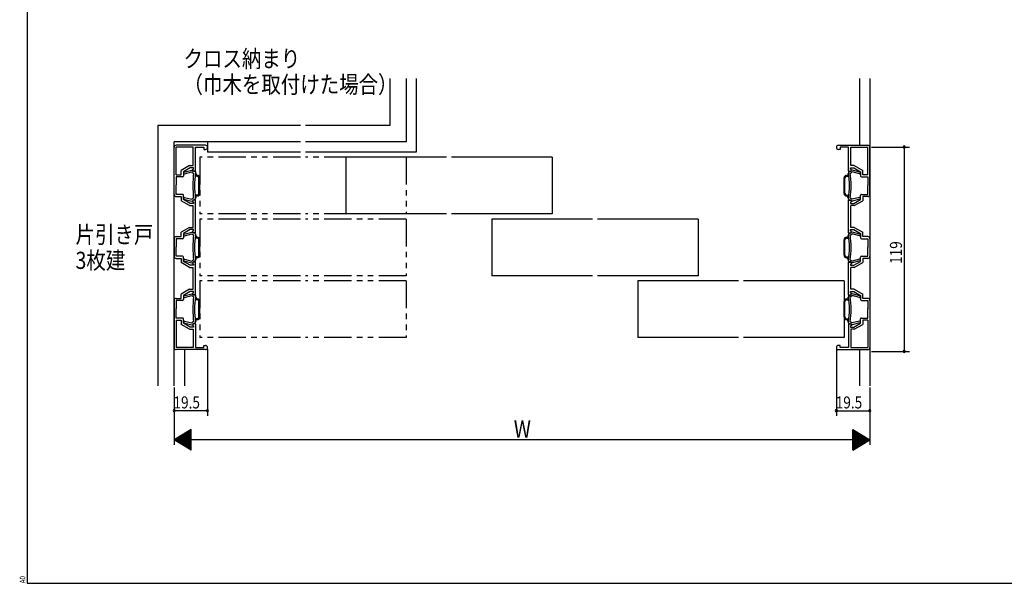
# Model space of a CAD drawing. Extents: x 19 to 1166, y 16 to 831.
# Drawn here: x 19 to 592, y 16 to 345 of the extents above; entities that cross this region are included whole.
import ezdxf
from ezdxf.enums import TextEntityAlignment as Align

# ---------------------------------------------------------------- set-up
doc = ezdxf.new("R2010")
doc.units = 0
doc.linetypes.add('PHANTOM2', pattern=[31.75, 15.875, -3.175, 3.175, -3.175, 3.175, -3.175])
for name, color, linetype in [('KI1', 7, 'CONTINUOUS'), ('KI2', 4, 'CONTINUOUS'), ('MJ', 2, 'CONTINUOUS'), ('OS', 2, 'CONTINUOUS'), ('PH', 6, 'PHANTOM2'), ('SU', 3, 'CONTINUOUS'), ('WK', 7, 'CONTINUOUS')]:
    doc.layers.add(name, color=color, linetype=linetype)
doc.styles.get("Standard").update_dxf_attribs({"font": 'romans.shx', "width": 0.83, "bigfont": 'extfont.shx'})

msp = doc.modelspace()

# ---------------------------------------------------------------- linework, layer by layer
at = {"layer": 'KI1'}
for p, q in [((109.11, 242.71), (109.11, 270.16)), ((110.26, 254.21), (110.26, 270.21)), ((120.26, 270.21), (110.26, 270.21)), ((127.41, 271.36), (110.31, 271.36)), ((120.26, 259.51), (120.26, 270.21)), ((121.51, 256.36), (121.51, 270.21)), ((121.51, 270.21), (126.41, 270.21)), ((126.41, 270.21), (126.41, 268.96)), ((495.81, 271.36), (512.91, 271.36)), ((501.71, 270.21), (496.81, 270.21)), ((496.81, 270.21), (496.81, 268.96)), ((501.71, 256.36), (501.71, 270.21)), ((502.96, 259.51), (502.96, 270.21)), ((502.96, 270.21), (512.96, 270.21)), ((512.96, 254.21), (512.96, 270.21)), ((514.11, 242.71), (514.11, 270.16)), ((126.41, 268.96), (127.41, 268.96)), ((267.61, 264.36), (209.11, 264.36)), ((209.11, 264.36), (209.11, 231.36)), ((329.11, 264.36), (270.61, 264.36)), ((329.11, 264.36), (329.11, 231.36)), ((496.81, 268.96), (495.81, 268.96)), ((118.17, 259.51), (113.26, 256.68)), ((118.51, 258.26), (114.51, 255.96)), ((118.17, 259.51), (120.26, 259.51)), ((120.36, 258.26), (118.51, 258.26)), ((120.36, 257.51), (120.36, 258.26)), ((502.86, 257.51), (502.86, 258.26)), ((502.86, 258.26), (504.71, 258.26)), ((505.04, 259.51), (502.96, 259.51)), ((504.71, 258.26), (508.71, 255.96)), ((505.04, 259.51), (509.96, 256.68)), ((110.26, 254.21), (113.26, 254.21)), ((114.01, 252.96), (110.36, 252.96)), ((110.36, 252.96), (110.36, 248.26)), ((113.26, 254.21), (113.26, 256.68)), ((114.51, 255.96), (114.51, 253.46)), ((114.88, 255.69), (119.46, 256.84)), ((115.13, 254.72), (119.48, 255.81)), ((120.09, 255.21), (119.48, 255.81)), ((120.01, 256.36), (120.01, 257.51)), ((120.01, 257.51), (120.36, 257.51)), ((121.51, 256.36), (120.01, 256.36)), ((120.61, 256.11), (120.03, 256.68)), ((120.51, 255.21), (120.09, 255.21)), ((121.21, 256.11), (120.61, 256.11)), ((121.51, 255.81), (121.51, 255.14)), ((501.71, 256.36), (503.21, 256.36)), ((501.71, 255.81), (501.71, 255.14)), ((502.01, 256.11), (502.61, 256.11)), ((502.61, 256.11), (503.18, 256.68)), ((502.71, 255.21), (503.12, 255.21)), ((503.21, 257.51), (502.86, 257.51)), ((503.12, 255.21), (503.73, 255.81)), ((503.21, 256.36), (503.21, 257.51)), ((508.08, 254.72), (503.73, 255.81)), ((508.33, 255.69), (503.75, 256.84)), ((508.71, 255.96), (508.71, 253.46)), ((509.21, 252.96), (512.86, 252.96)), ((509.96, 254.21), (509.96, 256.68)), ((512.96, 254.21), (509.96, 254.21)), ((512.86, 252.96), (512.86, 248.26)), ((110.36, 242.76), (110.36, 247.46)), ((512.86, 242.76), (512.86, 247.46)), ((110.31, 241.51), (113.26, 241.51)), ((114.01, 242.76), (110.36, 242.76)), ((113.26, 241.51), (113.26, 239.03)), ((114.51, 239.76), (114.51, 242.26)), ((115.13, 240.99), (119.48, 239.9)), ((508.08, 240.99), (503.73, 239.9)), ((508.71, 239.76), (508.71, 242.26)), ((509.21, 242.76), (512.86, 242.76)), ((512.91, 241.51), (509.96, 241.51)), ((509.96, 241.51), (509.96, 239.03)), ((118.17, 236.21), (113.26, 239.03)), ((118.51, 237.46), (114.51, 239.76)), ((114.88, 240.02), (119.46, 238.87)), ((118.17, 236.21), (120.26, 236.21)), ((120.36, 237.46), (118.51, 237.46)), ((120.09, 240.51), (119.48, 239.9)), ((121.51, 239.36), (120.01, 239.36)), ((120.01, 239.36), (120.01, 238.21)), ((120.01, 238.21), (120.36, 238.21)), ((120.61, 239.61), (120.03, 239.03)), ((120.51, 240.51), (120.09, 240.51)), ((120.26, 223.51), (120.26, 236.21)), ((120.36, 238.21), (120.36, 237.46)), ((121.21, 239.61), (120.61, 239.61)), ((121.51, 239.91), (121.51, 240.57)), ((121.51, 220.36), (121.51, 239.36)), ((501.71, 239.91), (501.71, 240.57)), ((501.71, 239.36), (503.21, 239.36)), ((501.71, 220.36), (501.71, 239.36)), ((502.01, 239.61), (502.61, 239.61)), ((502.61, 239.61), (503.18, 239.03)), ((502.71, 240.51), (503.12, 240.51)), ((503.21, 238.21), (502.86, 238.21)), ((502.86, 238.21), (502.86, 237.46)), ((502.86, 237.46), (504.71, 237.46)), ((505.04, 236.21), (502.96, 236.21)), ((502.96, 223.51), (502.96, 236.21)), ((503.12, 240.51), (503.73, 239.9)), ((503.21, 239.36), (503.21, 238.21)), ((508.33, 240.02), (503.75, 238.87)), ((504.71, 237.46), (508.71, 239.76)), ((505.04, 236.21), (509.96, 239.03)), ((267.61, 231.36), (209.11, 231.36)), ((329.11, 231.36), (270.61, 231.36)), ((352.61, 228.36), (294.11, 228.36)), ((294.11, 228.36), (294.11, 195.36)), ((414.11, 228.36), (355.61, 228.36)), ((414.11, 228.36), (414.11, 195.36)), ((110.31, 218.21), (113.26, 218.21)), ((118.17, 223.51), (113.26, 220.68)), ((113.26, 218.21), (113.26, 220.68)), ((118.51, 222.26), (114.51, 219.96)), ((114.51, 219.96), (114.51, 217.46)), ((114.88, 219.69), (119.46, 220.84)), ((115.13, 218.72), (119.48, 219.81)), ((118.17, 223.51), (120.26, 223.51)), ((120.36, 222.26), (118.51, 222.26)), ((120.09, 219.21), (119.48, 219.81)), ((120.01, 220.36), (120.01, 221.51)), ((120.01, 221.51), (120.36, 221.51)), ((121.51, 220.36), (120.01, 220.36)), ((120.61, 220.11), (120.03, 220.68)), ((120.51, 219.21), (120.09, 219.21)), ((120.36, 221.51), (120.36, 222.26)), ((121.21, 220.11), (120.61, 220.11)), ((121.51, 219.81), (121.51, 219.14)), ((501.71, 220.36), (503.21, 220.36)), ((501.71, 219.81), (501.71, 219.14)), ((502.01, 220.11), (502.61, 220.11)), ((502.61, 220.11), (503.18, 220.68)), ((502.71, 219.21), (503.12, 219.21)), ((502.86, 221.51), (502.86, 222.26)), ((502.86, 222.26), (504.71, 222.26)), ((503.21, 221.51), (502.86, 221.51)), ((505.04, 223.51), (502.96, 223.51)), ((503.12, 219.21), (503.73, 219.81)), ((503.21, 220.36), (503.21, 221.51)), ((508.08, 218.72), (503.73, 219.81)), ((508.33, 219.69), (503.75, 220.84)), ((504.71, 222.26), (508.71, 219.96)), ((505.04, 223.51), (509.96, 220.68)), ((508.71, 219.96), (508.71, 217.46)), ((509.96, 218.21), (509.96, 220.68)), ((512.91, 218.21), (509.96, 218.21)), ((109.11, 217.01), (109.11, 206.71)), ((114.01, 216.96), (110.36, 216.96)), ((110.36, 216.96), (110.36, 212.26)), ((509.21, 216.96), (512.86, 216.96)), ((512.86, 216.96), (512.86, 212.26)), ((514.11, 217.01), (514.11, 206.71)), ((110.36, 206.76), (110.36, 211.46)), ((114.01, 206.76), (110.36, 206.76)), ((509.21, 206.76), (512.86, 206.76)), ((512.86, 206.76), (512.86, 211.46)), ((110.31, 205.51), (113.26, 205.51)), ((113.26, 205.51), (113.26, 203.03)), ((118.17, 200.21), (113.26, 203.03)), ((114.51, 203.76), (114.51, 206.26)), ((118.51, 201.46), (114.51, 203.76)), ((114.88, 204.02), (119.46, 202.87)), ((115.13, 204.99), (119.48, 203.9)), ((120.36, 201.46), (118.51, 201.46)), ((120.09, 204.51), (119.48, 203.9)), ((121.51, 203.36), (120.01, 203.36)), ((120.01, 203.36), (120.01, 202.21)), ((120.01, 202.21), (120.36, 202.21)), ((120.61, 203.61), (120.03, 203.03)), ((120.51, 204.51), (120.09, 204.51)), ((120.36, 202.21), (120.36, 201.46)), ((121.21, 203.61), (120.61, 203.61)), ((121.51, 203.91), (121.51, 204.57)), ((121.51, 184.36), (121.51, 203.36)), ((501.71, 203.91), (501.71, 204.57)), ((501.71, 184.36), (501.71, 203.36)), ((501.71, 203.36), (503.21, 203.36)), ((502.01, 203.61), (502.61, 203.61)), ((502.61, 203.61), (503.18, 203.03)), ((502.71, 204.51), (503.12, 204.51)), ((503.21, 202.21), (502.86, 202.21)), ((502.86, 202.21), (502.86, 201.46)), ((502.86, 201.46), (504.71, 201.46)), ((503.12, 204.51), (503.73, 203.9)), ((503.21, 203.36), (503.21, 202.21)), ((508.08, 204.99), (503.73, 203.9)), ((508.33, 204.02), (503.75, 202.87)), ((504.71, 201.46), (508.71, 203.76)), ((505.04, 200.21), (509.96, 203.03)), ((508.71, 203.76), (508.71, 206.26)), ((512.91, 205.51), (509.96, 205.51)), ((509.96, 205.51), (509.96, 203.03)), ((118.17, 200.21), (120.26, 200.21)), ((120.26, 187.51), (120.26, 200.21)), ((352.61, 195.36), (294.11, 195.36)), ((414.11, 195.36), (355.61, 195.36)), ((502.96, 187.51), (502.96, 200.21)), ((505.04, 200.21), (502.96, 200.21)), ((437.61, 192.36), (379.11, 192.36)), ((379.11, 192.36), (379.11, 159.36)), ((499.11, 192.36), (440.61, 192.36)), ((499.11, 192.36), (499.11, 159.36)), ((118.17, 187.51), (113.26, 184.68)), ((113.26, 182.21), (113.26, 184.68)), ((118.51, 186.26), (114.51, 183.96)), ((114.51, 183.96), (114.51, 181.46)), ((114.88, 183.69), (119.46, 184.84)), ((115.13, 182.72), (119.48, 183.81)), ((118.17, 187.51), (120.26, 187.51)), ((120.36, 186.26), (118.51, 186.26)), ((120.09, 183.21), (119.48, 183.81)), ((120.01, 184.36), (120.01, 185.51)), ((120.01, 185.51), (120.36, 185.51)), ((121.51, 184.36), (120.01, 184.36)), ((120.61, 184.11), (120.03, 184.68)), ((120.36, 185.51), (120.36, 186.26)), ((121.21, 184.11), (120.61, 184.11)), ((121.51, 183.81), (121.51, 183.14)), ((501.71, 184.36), (503.21, 184.36)), ((501.71, 183.81), (501.71, 183.14)), ((502.01, 184.11), (502.61, 184.11)), ((502.61, 184.11), (503.18, 184.68)), ((502.86, 185.51), (502.86, 186.26)), ((502.86, 186.26), (504.71, 186.26)), ((503.21, 185.51), (502.86, 185.51)), ((505.04, 187.51), (502.96, 187.51)), ((503.12, 183.21), (503.73, 183.81)), ((503.21, 184.36), (503.21, 185.51)), ((508.08, 182.72), (503.73, 183.81)), ((508.33, 183.69), (503.75, 184.84)), ((504.71, 186.26), (508.71, 183.96)), ((505.04, 187.51), (509.96, 184.68)), ((508.71, 183.96), (508.71, 181.46)), ((509.96, 182.21), (509.96, 184.68)), ((109.11, 181.01), (109.11, 153.56)), ((110.31, 182.21), (113.26, 182.21)), ((114.01, 180.96), (110.36, 180.96)), ((110.36, 180.96), (110.36, 176.26)), ((120.51, 183.21), (120.09, 183.21)), ((502.71, 183.21), (503.12, 183.21)), ((509.21, 180.96), (512.86, 180.96)), ((512.91, 182.21), (509.96, 182.21)), ((512.86, 180.96), (512.86, 176.26)), ((514.11, 181.01), (514.11, 153.56)), ((110.36, 170.76), (110.36, 175.46)), ((512.86, 170.76), (512.86, 175.46)), ((110.26, 169.51), (113.26, 169.51)), ((110.26, 169.51), (110.26, 153.51)), ((114.01, 170.76), (110.36, 170.76)), ((113.26, 169.51), (113.26, 167.03)), ((118.17, 164.21), (113.26, 167.03)), ((114.51, 167.76), (114.51, 170.26)), ((118.51, 165.46), (114.51, 167.76)), ((114.88, 168.02), (119.46, 166.87)), ((115.13, 168.99), (119.48, 167.9)), ((120.09, 168.51), (119.48, 167.9)), ((121.51, 167.36), (120.01, 167.36)), ((120.01, 167.36), (120.01, 166.21)), ((120.61, 167.61), (120.03, 167.03)), ((120.51, 168.51), (120.09, 168.51)), ((121.21, 167.61), (120.61, 167.61)), ((121.51, 167.91), (121.51, 168.57)), ((121.51, 167.36), (121.51, 153.51)), ((501.71, 167.91), (501.71, 168.57)), ((501.71, 167.36), (503.21, 167.36)), ((501.71, 167.36), (501.71, 153.51)), ((502.01, 167.61), (502.61, 167.61)), ((502.61, 167.61), (503.18, 167.03)), ((502.71, 168.51), (503.12, 168.51)), ((503.12, 168.51), (503.73, 167.9)), ((503.21, 167.36), (503.21, 166.21)), ((508.08, 168.99), (503.73, 167.9)), ((508.33, 168.02), (503.75, 166.87)), ((504.71, 165.46), (508.71, 167.76)), ((505.04, 164.21), (509.96, 167.03)), ((508.71, 167.76), (508.71, 170.26)), ((509.21, 170.76), (512.86, 170.76)), ((512.96, 169.51), (509.96, 169.51)), ((509.96, 169.51), (509.96, 167.03)), ((512.96, 169.51), (512.96, 153.51)), ((118.17, 164.21), (120.26, 164.21)), ((120.36, 165.46), (118.51, 165.46)), ((120.01, 166.21), (120.36, 166.21)), ((120.26, 164.21), (120.26, 153.51)), ((120.36, 166.21), (120.36, 165.46)), ((503.21, 166.21), (502.86, 166.21)), ((502.86, 166.21), (502.86, 165.46)), ((502.86, 165.46), (504.71, 165.46)), ((505.04, 164.21), (502.96, 164.21)), ((502.96, 164.21), (502.96, 153.51)), ((126.41, 153.51), (126.41, 154.76)), ((126.41, 154.76), (127.41, 154.76)), ((437.61, 159.36), (379.11, 159.36)), ((499.11, 159.36), (440.61, 159.36)), ((496.81, 154.76), (495.81, 154.76)), ((496.81, 153.51), (496.81, 154.76)), ((120.26, 153.51), (110.26, 153.51)), ((127.41, 152.36), (110.31, 152.36)), ((121.51, 153.51), (126.41, 153.51)), ((495.81, 152.36), (512.91, 152.36)), ((501.71, 153.51), (496.81, 153.51)), ((502.96, 153.51), (512.96, 153.51))]:
    msp.add_line(p, q, dxfattribs=at)
for centre, radius, start, end in [((110.31, 270.16), 1.2, 90, 180), ((127.41, 270.16), 1.2, 270, 90), ((495.81, 270.16), 1.2, 90, 270), ((512.91, 270.16), 1.2, 0, 90), ((114.01, 253.46), 0.5, 270, 0), ((115.01, 255.21), 0.5, 104.07251, 284.07251), ((119.61, 256.26), 0.6, 45.08871, 104.07251), ((174.28, 247.86), 54.27, 172.21665, 187.78335), ((174.28, 247.86), 53.27, 172.14382, 187.85618), ((121.21, 255.81), 0.3, 0, 90), ((502.01, 255.81), 0.3, 90, 180), ((448.93, 247.86), 53.27, 352.14382, 7.85618), ((448.93, 247.86), 54.27, 352.21665, 7.78335), ((503.61, 256.26), 0.6, 75.92749, 134.91129), ((508.21, 255.21), 0.5, 255.92749, 75.92749), ((509.21, 253.46), 0.5, 180, 270), ((110.66, 247.86), 0.5, 126.8699, 233.1301), ((512.56, 247.86), 0.5, 306.8699, 53.1301), ((110.31, 242.71), 1.2, 180, 270), ((114.01, 242.26), 0.5, 0, 90), ((115.01, 240.51), 0.5, 75.92749, 255.92749), ((508.21, 240.51), 0.5, 284.07251, 104.07251), ((509.21, 242.26), 0.5, 90, 180), ((512.91, 242.71), 1.2, 270, 0), ((119.61, 239.46), 0.6, 255.92749, 314.91129), ((121.21, 239.91), 0.3, 270, 0), ((502.01, 239.91), 0.3, 180, 270), ((503.61, 239.46), 0.6, 225.08871, 284.07251), ((110.31, 217.01), 1.2, 90, 180), ((115.01, 219.21), 0.5, 104.07251, 284.07251), ((119.61, 220.26), 0.6, 45.08871, 104.07251), ((174.28, 211.86), 54.27, 172.21665, 187.78335), ((174.28, 211.86), 53.27, 172.14382, 187.85618), ((121.21, 219.81), 0.3, 0, 90), ((502.01, 219.81), 0.3, 90, 180), ((448.93, 211.86), 53.27, 352.14382, 7.85618), ((448.93, 211.86), 54.27, 352.21665, 7.78335), ((503.61, 220.26), 0.6, 75.92749, 134.91129), ((508.21, 219.21), 0.5, 255.92749, 75.92749), ((512.91, 217.01), 1.2, 0, 90), ((110.66, 211.86), 0.5, 126.8699, 233.1301), ((114.01, 217.46), 0.5, 270, 0), ((509.21, 217.46), 0.5, 180, 270), ((512.56, 211.86), 0.5, 306.8699, 53.1301), ((110.31, 206.71), 1.2, 180, 270), ((114.01, 206.26), 0.5, 0, 90), ((509.21, 206.26), 0.5, 90, 180), ((512.91, 206.71), 1.2, 270, 0), ((115.01, 204.51), 0.5, 75.92749, 255.92749), ((119.61, 203.46), 0.6, 255.92749, 314.91129), ((121.21, 203.91), 0.3, 270, 0), ((502.01, 203.91), 0.3, 180, 270), ((503.61, 203.46), 0.6, 225.08871, 284.07251), ((508.21, 204.51), 0.5, 284.07251, 104.07251), ((115.01, 183.21), 0.5, 104.07251, 284.07251), ((119.61, 184.26), 0.6, 45.08871, 104.07251), ((121.21, 183.81), 0.3, 0, 90), ((502.01, 183.81), 0.3, 90, 180), ((503.61, 184.26), 0.6, 75.92749, 134.91129), ((508.21, 183.21), 0.5, 255.92749, 75.92749), ((110.31, 181.01), 1.2, 90, 180), ((114.01, 181.46), 0.5, 270, 0), ((174.28, 175.86), 54.27, 172.21665, 187.78335), ((174.28, 175.86), 53.27, 172.14382, 187.85618), ((448.93, 175.86), 53.27, 352.14382, 7.85618), ((448.93, 175.86), 54.27, 352.21665, 7.78335), ((509.21, 181.46), 0.5, 180, 270), ((512.91, 181.01), 1.2, 0, 90), ((110.66, 175.86), 0.5, 126.8699, 233.1301), ((512.56, 175.86), 0.5, 306.8699, 53.1301), ((114.01, 170.26), 0.5, 0, 90), ((115.01, 168.51), 0.5, 75.92749, 255.92749), ((119.61, 167.46), 0.6, 255.92749, 314.91129), ((121.21, 167.91), 0.3, 270, 0), ((502.01, 167.91), 0.3, 180, 270), ((503.61, 167.46), 0.6, 225.08871, 284.07251), ((508.21, 168.51), 0.5, 284.07251, 104.07251), ((509.21, 170.26), 0.5, 90, 180), ((127.41, 153.56), 1.2, 270, 90), ((495.81, 153.56), 1.2, 90, 270), ((110.31, 153.56), 1.2, 180, 270), ((512.91, 153.56), 1.2, 270, 0)]:
    msp.add_arc(centre, radius, start, end, dxfattribs=at)
at = {"layer": 'KI2'}
for p, q in [((122.61, 253.36), (121.29, 253.36)), ((121.91, 254.71), (121.91, 253.86)), ((122.61, 253.86), (121.91, 253.86)), ((123.61, 243.36), (123.61, 252.36)), ((124.11, 243.36), (124.11, 252.36)), ((499.11, 243.36), (499.11, 252.36)), ((499.61, 243.36), (499.61, 252.36)), ((500.61, 253.86), (501.31, 253.86)), ((500.61, 253.36), (501.92, 253.36)), ((501.31, 254.71), (501.31, 253.86)), ((122.61, 242.36), (121.29, 242.36)), ((121.91, 241), (121.91, 241.86)), ((122.61, 241.86), (121.91, 241.86)), ((500.61, 242.36), (501.92, 242.36)), ((500.61, 241.86), (501.31, 241.86)), ((501.31, 241), (501.31, 241.86)), ((121.91, 218.71), (121.91, 217.86)), ((122.61, 217.86), (121.91, 217.86)), ((500.61, 217.86), (501.31, 217.86)), ((501.31, 218.71), (501.31, 217.86)), ((122.61, 217.36), (121.29, 217.36)), ((123.61, 207.36), (123.61, 216.36)), ((124.11, 207.36), (124.11, 216.36)), ((499.11, 207.36), (499.11, 216.36)), ((499.61, 207.36), (499.61, 216.36)), ((500.61, 217.36), (501.92, 217.36)), ((122.61, 206.36), (121.29, 206.36)), ((500.61, 206.36), (501.92, 206.36)), ((121.91, 205), (121.91, 205.86)), ((122.61, 205.86), (121.91, 205.86)), ((500.61, 205.86), (501.31, 205.86)), ((501.31, 205), (501.31, 205.86)), ((122.61, 181.36), (121.29, 181.36)), ((121.91, 182.71), (121.91, 181.86)), ((122.61, 181.86), (121.91, 181.86)), ((123.61, 171.36), (123.61, 180.36)), ((124.11, 171.36), (124.11, 180.36)), ((499.11, 171.36), (499.11, 180.36)), ((499.61, 171.36), (499.61, 180.36)), ((500.61, 181.86), (501.31, 181.86)), ((500.61, 181.36), (501.92, 181.36)), ((501.31, 182.71), (501.31, 181.86)), ((122.61, 170.36), (121.29, 170.36)), ((121.91, 169), (121.91, 169.86)), ((122.61, 169.86), (121.91, 169.86)), ((500.61, 170.36), (501.92, 170.36)), ((500.61, 169.86), (501.31, 169.86)), ((501.31, 169), (501.31, 169.86))]:
    msp.add_line(p, q, dxfattribs=at)
for centre, radius, start, end in [((121.51, 254.71), 0.4, 0, 90), ((122.61, 252.36), 1.5, 0, 90), ((122.61, 252.36), 1, 0, 90), ((500.61, 252.36), 1.5, 90, 180), ((500.61, 252.36), 1, 90, 180), ((501.71, 254.71), 0.4, 90, 180), ((121.51, 241), 0.4, 270, 0), ((122.61, 243.36), 1, 270, 0), ((122.61, 243.36), 1.5, 270, 0), ((500.61, 243.36), 1.5, 180, 270), ((500.61, 243.36), 1, 180, 270), ((501.71, 241), 0.4, 180, 270), ((121.51, 218.71), 0.4, 0, 90), ((122.61, 216.36), 1.5, 0, 90), ((500.61, 216.36), 1.5, 90, 180), ((501.71, 218.71), 0.4, 90, 180), ((122.61, 216.36), 1, 0, 90), ((500.61, 216.36), 1, 90, 180), ((122.61, 207.36), 1, 270, 0), ((122.61, 207.36), 1.5, 270, 0), ((500.61, 207.36), 1.5, 180, 270), ((500.61, 207.36), 1, 180, 270), ((121.51, 205), 0.4, 270, 0), ((501.71, 205), 0.4, 180, 270), ((121.51, 182.71), 0.4, 0, 90), ((122.61, 180.36), 1.5, 0, 90), ((122.61, 180.36), 1, 0, 90), ((500.61, 180.36), 1.5, 90, 180), ((500.61, 180.36), 1, 90, 180), ((501.71, 182.71), 0.4, 90, 180), ((121.51, 169), 0.4, 270, 0), ((122.61, 171.36), 1, 270, 0), ((122.61, 171.36), 1.5, 270, 0), ((500.61, 171.36), 1.5, 180, 270), ((500.61, 171.36), 1, 180, 270), ((501.71, 169), 0.4, 180, 270)]:
    msp.add_arc(centre, radius, start, end, dxfattribs=at)
at = {"layer": 'OS'}
for p, q in [((234.61, 310.36), (234.61, 282.86)), ((244.11, 310.36), (244.11, 273.36)), ((250.11, 310.36), (250.11, 267.36)), ((508.11, 310.36), (508.11, 271.36)), ((514.11, 310.36), (514.11, 131.36)), ((182.61, 282.86), (99.61, 282.86)), ((99.61, 282.86), (99.61, 131.36)), ((234.61, 282.86), (185.61, 282.86)), ((182.61, 273.36), (109.11, 273.36)), ((109.11, 131.36), (109.11, 273.36)), ((128.61, 273.36), (128.61, 267.36)), ((244.11, 273.36), (185.61, 273.36)), ((182.61, 267.36), (128.61, 267.36)), ((250.11, 267.36), (185.61, 267.36)), ((115.11, 152.36), (115.11, 131.36)), ((508.11, 152.36), (508.11, 131.36))]:
    msp.add_line(p, q, dxfattribs=at)
at = {"layer": 'PH'}
for p, q in [((124.11, 264.36), (124.11, 231.36)), ((182.61, 264.36), (124.11, 264.36)), ((244.11, 264.36), (185.61, 264.36)), ((244.11, 264.36), (244.11, 231.36)), ((182.61, 231.36), (124.11, 231.36)), ((244.11, 231.36), (185.61, 231.36)), ((124.11, 228.36), (124.11, 195.36)), ((182.61, 228.36), (124.11, 228.36)), ((244.11, 228.36), (185.61, 228.36)), ((244.11, 228.36), (244.11, 195.36)), ((182.61, 195.36), (124.11, 195.36)), ((244.11, 195.36), (185.61, 195.36)), ((124.11, 192.36), (124.11, 159.36)), ((182.61, 192.36), (124.11, 192.36)), ((244.11, 192.36), (185.61, 192.36)), ((244.11, 192.36), (244.11, 159.36)), ((182.61, 159.36), (124.11, 159.36)), ((244.11, 159.36), (185.61, 159.36))]:
    msp.add_line(p, q, dxfattribs=at)
at = {"layer": 'SU'}
for p, q in [((515.11, 270.36), (537.11, 270.36)), ((534.11, 270.36), (534.11, 151.36)), ((128.61, 152.56), (128.61, 113.79)), ((494.61, 152.56), (494.61, 113.79)), ((515.11, 151.36), (537.11, 151.36)), ((109.11, 130.36), (109.11, 96.81)), ((514.11, 130.36), (514.11, 96.81)), ((128.61, 116.79), (109.11, 116.79)), ((494.61, 116.79), (514.11, 116.79)), ((119.11, 105.81), (109.11, 99.81)), ((114.77, 96.41), (114.77, 103.21)), ((114.97, 96.29), (114.97, 103.33)), ((115.17, 96.17), (115.17, 103.45)), ((115.37, 96.05), (115.37, 103.57)), ((115.57, 95.93), (115.57, 103.69)), ((115.77, 95.81), (115.77, 103.81)), ((115.97, 95.69), (115.97, 103.93)), ((116.17, 95.57), (116.17, 104.05)), ((116.37, 95.45), (116.37, 104.17)), ((116.57, 95.33), (116.57, 104.29)), ((116.77, 95.21), (116.77, 104.41)), ((116.97, 95.09), (116.97, 104.53)), ((117.17, 94.97), (117.17, 104.65)), ((117.37, 94.85), (117.37, 104.77)), ((117.57, 94.73), (117.57, 104.89)), ((117.77, 94.61), (117.77, 105.01)), ((117.97, 94.49), (117.97, 105.13)), ((118.17, 94.37), (118.17, 105.25)), ((118.37, 94.25), (118.37, 105.37)), ((118.57, 94.13), (118.57, 105.49)), ((118.77, 94.01), (118.77, 105.61)), ((118.97, 93.89), (118.97, 105.73)), ((119.11, 93.81), (119.11, 105.81)), ((504.11, 105.81), (514.11, 99.81)), ((504.11, 93.81), (504.11, 105.81)), ((504.24, 93.89), (504.24, 105.73)), ((504.44, 94.01), (504.44, 105.61)), ((504.64, 94.13), (504.64, 105.49)), ((504.84, 94.25), (504.84, 105.37)), ((505.04, 94.37), (505.04, 105.25)), ((505.24, 94.49), (505.24, 105.13)), ((505.44, 94.61), (505.44, 105.01)), ((505.64, 94.73), (505.64, 104.89)), ((505.84, 94.85), (505.84, 104.77)), ((506.04, 94.97), (506.04, 104.65)), ((506.24, 95.09), (506.24, 104.53)), ((506.44, 95.21), (506.44, 104.41)), ((506.64, 95.33), (506.64, 104.29)), ((506.84, 95.45), (506.84, 104.17)), ((507.04, 95.57), (507.04, 104.05)), ((507.24, 95.69), (507.24, 103.93)), ((507.44, 95.81), (507.44, 103.81)), ((507.64, 95.93), (507.64, 103.69)), ((507.84, 96.05), (507.84, 103.57)), ((508.04, 96.17), (508.04, 103.45)), ((508.24, 96.29), (508.24, 103.33)), ((508.44, 96.41), (508.44, 103.21)), ((514.11, 99.81), (109.11, 99.81)), ((119.11, 93.81), (109.11, 99.81)), ((109.17, 99.77), (109.17, 99.85)), ((109.37, 99.65), (109.37, 99.97)), ((109.57, 99.53), (109.57, 100.09)), ((109.77, 99.41), (109.77, 100.21)), ((109.97, 99.29), (109.97, 100.33)), ((110.17, 99.17), (110.17, 100.45)), ((110.37, 99.05), (110.37, 100.57)), ((110.57, 98.93), (110.57, 100.69)), ((110.77, 98.81), (110.77, 100.81)), ((110.97, 98.69), (110.97, 100.93)), ((111.17, 98.57), (111.17, 101.05)), ((111.37, 98.45), (111.37, 101.17)), ((111.57, 98.33), (111.57, 101.29)), ((111.77, 98.21), (111.77, 101.41)), ((111.97, 98.09), (111.97, 101.53)), ((112.17, 97.97), (112.17, 101.65)), ((112.37, 97.85), (112.37, 101.77)), ((112.57, 97.73), (112.57, 101.89)), ((112.77, 97.61), (112.77, 102.01)), ((112.97, 97.49), (112.97, 102.13)), ((113.17, 97.37), (113.17, 102.25)), ((113.37, 97.25), (113.37, 102.37)), ((113.57, 97.13), (113.57, 102.49)), ((113.77, 97.01), (113.77, 102.61)), ((113.97, 96.89), (113.97, 102.73)), ((114.17, 96.77), (114.17, 102.85)), ((114.37, 96.65), (114.37, 102.97)), ((114.57, 96.53), (114.57, 103.09)), ((504.11, 93.81), (514.11, 99.81)), ((508.64, 96.53), (508.64, 103.09)), ((508.84, 96.65), (508.84, 102.97)), ((509.04, 96.77), (509.04, 102.85)), ((509.24, 96.89), (509.24, 102.73)), ((509.44, 97.01), (509.44, 102.61)), ((509.64, 97.13), (509.64, 102.49)), ((509.84, 97.25), (509.84, 102.37)), ((510.04, 97.37), (510.04, 102.25)), ((510.24, 97.49), (510.24, 102.13)), ((510.44, 97.61), (510.44, 102.01)), ((510.64, 97.73), (510.64, 101.89)), ((510.84, 97.85), (510.84, 101.77)), ((511.04, 97.97), (511.04, 101.65)), ((511.24, 98.09), (511.24, 101.53)), ((511.44, 98.21), (511.44, 101.41)), ((511.64, 98.33), (511.64, 101.29)), ((511.84, 98.45), (511.84, 101.17)), ((512.04, 98.57), (512.04, 101.05)), ((512.24, 98.69), (512.24, 100.93)), ((512.44, 98.81), (512.44, 100.81)), ((512.64, 98.93), (512.64, 100.69)), ((512.84, 99.05), (512.84, 100.57)), ((513.04, 99.17), (513.04, 100.45)), ((513.24, 99.29), (513.24, 100.33)), ((513.44, 99.41), (513.44, 100.21)), ((513.64, 99.53), (513.64, 100.09)), ((513.84, 99.65), (513.84, 99.97)), ((514.04, 99.77), (514.04, 99.85))]:
    msp.add_line(p, q, dxfattribs=at)
for centre, start, end in [((534.11, 270.36), 90, 270), ((534.11, 270.36), 270, 90), ((534.11, 151.36), 90, 270), ((534.11, 151.36), 270, 90), ((109.11, 116.79), 0, 180), ((109.11, 116.79), 180, 0), ((128.61, 116.79), 0, 180), ((128.61, 116.79), 180, 0), ((494.61, 116.79), 0, 180), ((494.61, 116.79), 180, 0), ((514.11, 116.79), 0, 180), ((514.11, 116.79), 180, 0)]:
    msp.add_arc(centre, 0.6, start, end, dxfattribs=at)
at = {"layer": 'WK'}
for p, q in [((23.5, 824.75), (23.5, 16.25)), ((23.5, 16.25), (1165.5, 16.25))]:
    msp.add_line(p, q, dxfattribs=at)

# ---------------------------------------------------------------- texts
at = {"layer": 'MJ', "width": 0.83}
for s, p in [('クロス納まり', (114.61, 321.8)), ('（巾木を取付けた場合）', (114.61, 306.8)), ('片引き戸', (51.77, 219.36)), ('3枚建', (51.77, 204.36))]:
    msp.add_text(s, height=10, dxfattribs=at).set_placement(p, align=Align.MIDDLE_LEFT)
at = {"layer": 'SU', "width": 0.83}
msp.add_text('119', height=7, rotation=90, dxfattribs=at).set_placement((532.81, 202.28))
for s, height, p in [('19.5', 7, (108.76, 118.09)), ('19.5', 7, (494.26, 118.09)), ('W', 10, (306.86, 101.11))]:
    msp.add_text(s, height=height, dxfattribs=at).set_placement(p)
at = {"layer": 'WK', "width": 0.83}
msp.add_text('A0', height=3.2, rotation=90, dxfattribs=at).set_placement((22.5, 16.25))

doc.saveas('drawing.dxf')
